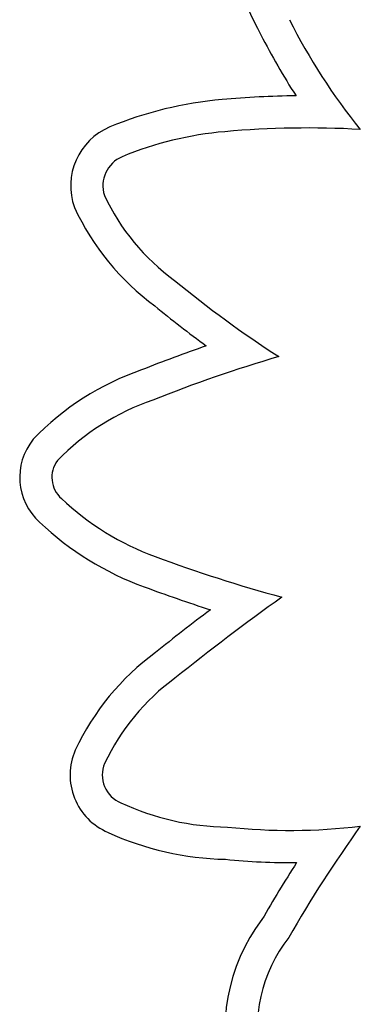
# Model space of a CAD drawing. Units: inches. Extents: x 28424.8 to 28437.8, y 11393.4 to 11403.1.
# Drawn here: x 28431.8 to 28431.8, y 11399 to 11399.1 of the extents above; entities that cross this region are included whole.
import ezdxf

# ---------------------------------------------------------------- set-up
doc = ezdxf.new("R2010")
doc.units = ezdxf.units.IN
doc.header["$MEASUREMENT"] = 0
doc.layers.get('0').update_dxf_attribs({"true_color": 0xc2ced6})

msp = doc.modelspace()

# ---------------------------------------------------------------- linework, layer by layer
for centre, radius, start, end in [((28431.8168193878, 11399.08587290747), 0.01627525698559662, 185.6353032518923, 208.9497800249818), ((28431.83374549275, 11399.09374478485), 0.03317105647421581, 206.7512318884199, 219.0307587617006), ((28431.83374549275, 11399.09374478486), 0.03492105647491418, 206.8086006262989, 213.0873817467983), ((28431.80228442187, 11399.05371994695), 0.02083746056953553, 95.00926881510559, 112.3585190434041), ((28431.80513707512, 11399.02184109888), 0.05284366699118507, 90.70456840367015, 95.07236757064273), ((28431.79571880131, 11399.06978799068), 0.00348005028156297, 113.0215488734891, 199.6782276196938), ((28431.80228442186, 11399.05371994695), 0.01908746056788113, 95.0064237842037, 112.3235166824301), ((28431.80513707514, 11399.02184109888), 0.05109366699185336, 86.81263518217753, 95.07346597980032), ((28431.79571880132, 11399.06978799068), 0.001730050284816408, 113.3060626938074, 197.3824372572793), ((28431.80509875227, 11399.07450493225), 0.01220964294025726, 205.38257931292, 233.7686999307386), ((28431.80509875228, 11399.07450493225), 0.01395964293934912, 204.9511219539222, 233.56541053912), ((28431.83673731446, 11399.11197536047), 0.0612275953237038, 230.609681485174, 237.1719005750723), ((28431.83673731446, 11399.11197536047), 0.06297759532404777, 230.6524216590564, 233.8759380112506), ((28431.82519328636, 11398.9869365165), 0.07845751658253812, 109.0310819599862, 111.775299673804), ((28431.82519328638, 11398.9869365165), 0.0767075165827453, 106.392982675022, 111.8081179405213), ((28431.80091023076, 11399.04576826692), 0.01483319349121291, 108.9710786499491, 136.2079224277311), ((28431.80091023074, 11399.04576826691), 0.01308319348823885, 108.7883201582478, 135.8471205607689), ((28431.79274746335, 11399.05396271111), 0.003280759799783021, 140.8623373520638, 227.9887028898196), ((28431.79274746335, 11399.05396271113), 0.001530759811605454, 143.1053492125856, 228.6070307007307), ((28431.80187392935, 11399.06353959477), 0.01475882288223967, 226.6105150257679, 250.0388994646224), ((28431.80187392934, 11399.06353959477), 0.01650882288358723, 226.6992858085741, 250.0112298503639), ((28431.82363131571, 11399.12144397296), 0.07661519739291531, 249.528279568535, 254.93093036451), ((28431.8236313157, 11399.12144397297), 0.0783651973942482, 249.5338533763722, 252.3214775981882), ((28431.88736271406, 11398.93093860676), 0.1434410881307887, 125.6735821516023, 128.5831267361741), ((28431.88736271404, 11398.93093860675), 0.1451910881274765, 127.0745721785586, 128.5694318095065), ((28431.80512225435, 11399.03322130305), 0.01395727342286543, 126.3910103692672, 154.8350708005821), ((28431.80512225436, 11399.03322130305), 0.01220727342303703, 126.2395987121103, 154.7178750735207), ((28431.79557435718, 11399.03779955215), 0.003369843189550194, 156.2584624360056, 247.1849155491647), ((28431.79557435719, 11399.03779955213), 0.001619843176396602, 156.9131802512175, 248.0770375266834), ((28431.80094469478, 11399.04916746658), 0.01418996031539339, 245.0971504516945, 269.2394295958856), ((28431.80094469479, 11399.04916746658), 0.01593996031266529, 245.2357398787132, 268.9452592117697), ((28431.80414968516, 11399.06708929369), 0.03228933906939474, 263.9675370890909, 276.8090773360168), ((28431.86467782466, 11398.99429834245), 0.06981229313704707, 144.3090877516576, 150.2122025253236), ((28431.80414968515, 11399.06708929369), 0.03403933906990638, 264.1009853872882, 270.6183419335102), ((28431.86467782467, 11398.99429834246), 0.07156229313850565, 147.2117029625256, 150.1153145391139), ((28431.81044408426, 11399.0240060413), 0.009819773466486503, 142.7148523997709, 196.8328996003177), ((28431.81044408426, 11399.0240060413), 0.008069773467904879, 141.9455454811942, 192.5305106667196)]:
    msp.add_arc(centre, radius, start, end)

doc.saveas('drawing.dxf')
